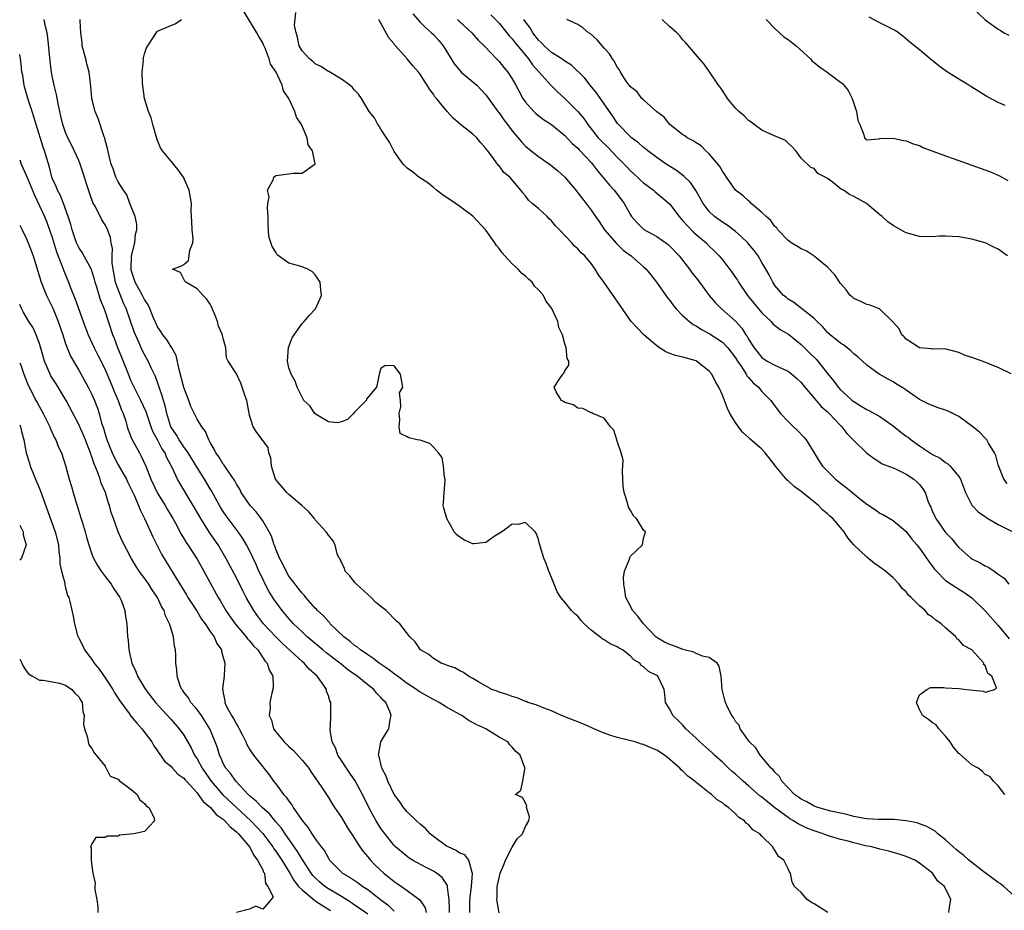
# Model space of a CAD drawing. Units: inches. Extents: x 2661000 to 2664000, y 1557000 to 1560000.
# Drawn here: x 2661000 to 2661150, y 1558559 to 1558695 of the extents above; entities that cross this region are included whole.
import ezdxf

# ---------------------------------------------------------------- set-up
doc = ezdxf.new("R2010")
doc.units = ezdxf.units.IN
doc.header["$MEASUREMENT"] = 0
doc.layers.add('LD26611557_2ft', color=134, linetype='Continuous')

msp = doc.modelspace()

# ---------------------------------------------------------------- linework, layer by layer
at = {"layer": 'LD26611557_2ft'}
for points, elevation in [([(2661144.9, 1558697), (2661147, 1558694.94), (2661149, 1558693.51), (2661149.34, 1558693.34), (2661149.89, 1558693), (2661150.63, 1558692.63)], 8046), ([(2661068.57, 1558559), (2661068.56, 1558560.56), (2661068.6, 1558561.4), (2661068.8, 1558563), (2661068.96, 1558564.96), (2661068.89, 1558565.11), (2661068.39, 1558567), (2661067.8, 1558567.8), (2661067, 1558568.07), (2661066.46, 1558568.46), (2661065.24, 1558569), (2661065, 1558569.13), (2661063, 1558570.6), (2661062.53, 1558571), (2661061.81, 1558571.81), (2661061, 1558572.46), (2661060.4, 1558573), (2661059, 1558574.37), (2661058.46, 1558575), (2661057.89, 1558575.89), (2661057, 1558577.01), (2661056.05, 1558579), (2661055.8, 1558579.8), (2661055.16, 1558581), (2661055, 1558581.64), (2661054.76, 1558582.76), (2661054.64, 1558583), (2661054.98, 1558585), (2661055.74, 1558586.26), (2661056.2, 1558587), (2661056.43, 1558588.43), (2661056.58, 1558589), (2661056.36, 1558589.64), (2661055.73, 1558591), (2661055.34, 1558591.34), (2661055, 1558591.77), (2661054.37, 1558592.37), (2661053.91, 1558593), (2661053, 1558593.69), (2661051.41, 1558595), (2661049.99, 1558595.99), (2661048.88, 1558596.88), (2661048.74, 1558597), (2661046.63, 1558598.63), (2661046.17, 1558599), (2661045.54, 1558599.54), (2661045, 1558599.97), (2661043.79, 1558601), (2661043, 1558601.74), (2661041.71, 1558603), (2661041, 1558603.78), (2661039.98, 1558605), (2661039, 1558606.32), (2661038.72, 1558606.72), (2661037.96, 1558607.96), (2661037.4, 1558609), (2661037, 1558609.82), (2661036.44, 1558611), (2661036, 1558612), (2661035, 1558614.13), (2661034.55, 1558615), (2661033.98, 1558615.98), (2661033.28, 1558617), (2661031.45, 1558619.45), (2661031, 1558620.11), (2661030.65, 1558620.65), (2661030.45, 1558621), (2661029.22, 1558623.22), (2661029, 1558623.55), (2661028.13, 1558625), (2661027, 1558626.77), (2661025.66, 1558629), (2661025, 1558629.92), (2661024.27, 1558631), (2661023.81, 1558631.81), (2661023.02, 1558633), (2661022.4, 1558635), (2661022.17, 1558636.17), (2661021.89, 1558637), (2661021.72, 1558637.72), (2661021.22, 1558639), (2661021.18, 1558639.18), (2661020.66, 1558640.66), (2661020.02, 1558641.98), (2661019.57, 1558643), (2661019, 1558643.97), (2661018.66, 1558644.66), (2661018.15, 1558645.85), (2661017.61, 1558647), (2661017.44, 1558647.44), (2661016.19, 1558651), (2661015.82, 1558651.82), (2661014.69, 1558654.69), (2661014.61, 1558655), (2661014.22, 1558657), (2661014.09, 1558657.91), (2661014.08, 1558659), (2661014.11, 1558660.11), (2661013.92, 1558661), (2661013.81, 1558661.81), (2661013.26, 1558663.26), (2661013, 1558663.75), (2661012.5, 1558664.5), (2661011.53, 1558666.47), (2661011.15, 1558667.15), (2661010.61, 1558668.61), (2661010.13, 1558670.13), (2661009.89, 1558671), (2661009.23, 1558673), (2661009, 1558673.55), (2661007.9, 1558675.9), (2661007.33, 1558677), (2661007, 1558677.78), (2661006.56, 1558679), (2661006.28, 1558680.28), (2661006.1, 1558681), (2661005.85, 1558682.15), (2661005.59, 1558683.59), (2661005.23, 1558685), (2661005, 1558686.17), (2661004.85, 1558687), (2661004.65, 1558688.65), (2661004.28, 1558692.28), (2661004.16, 1558693), (2661003.88, 1558694.12), (2661003.72, 1558695)], 8018), ([(2661073, 1558558.99), (2661072.71, 1558560.71), (2661072.68, 1558561), (2661072.72, 1558561.28), (2661072.72, 1558563), (2661073, 1558564.28), (2661073.19, 1558565), (2661073.74, 1558566.26), (2661073.99, 1558567), (2661075, 1558568.97), (2661075.77, 1558570.23), (2661076.56, 1558571), (2661077, 1558572.14), (2661077.51, 1558573), (2661077.61, 1558573.61), (2661077.2, 1558575), (2661077.21, 1558575.21), (2661077, 1558575.73), (2661076.55, 1558576.55), (2661075.49, 1558577), (2661076.33, 1558577.67), (2661076.61, 1558579), (2661076.91, 1558580.91), (2661076.95, 1558581), (2661076.94, 1558581.06), (2661076.22, 1558583), (2661075.53, 1558583.53), (2661075, 1558584.2), (2661074.6, 1558584.6), (2661074.34, 1558585), (2661073, 1558585.73), (2661070.98, 1558587), (2661069.59, 1558587.59), (2661068.3, 1558588.3), (2661067.35, 1558589), (2661067, 1558589.18), (2661065, 1558590.3), (2661063.89, 1558591), (2661063.31, 1558591.31), (2661063, 1558591.45), (2661062, 1558592), (2661061, 1558592.58), (2661060.74, 1558592.74), (2661060.42, 1558593), (2661059, 1558593.9), (2661057.51, 1558595), (2661057.23, 1558595.23), (2661057, 1558595.38), (2661056.09, 1558596.09), (2661054.74, 1558597), (2661053.77, 1558597.77), (2661053, 1558598.24), (2661051.88, 1558599), (2661051.42, 1558599.42), (2661051, 1558599.7), (2661050.31, 1558600.31), (2661049.37, 1558601), (2661047.29, 1558603), (2661047.17, 1558603.17), (2661047, 1558603.31), (2661046.23, 1558604.23), (2661045.36, 1558605), (2661045.2, 1558605.2), (2661045, 1558605.39), (2661043.57, 1558607), (2661043.32, 1558607.32), (2661043, 1558607.64), (2661042.42, 1558608.42), (2661041.93, 1558609), (2661041, 1558610.25), (2661040.56, 1558611), (2661040.06, 1558612.06), (2661039.57, 1558613), (2661039, 1558614.35), (2661038.83, 1558614.83), (2661038.75, 1558615), (2661038.35, 1558616.35), (2661038.01, 1558617), (2661037, 1558618.67), (2661036.78, 1558619), (2661036.02, 1558620.02), (2661035.12, 1558621), (2661035, 1558621.15), (2661033.74, 1558623), (2661033.5, 1558623.5), (2661033, 1558624.26), (2661032.76, 1558624.76), (2661031.63, 1558626.37), (2661031.14, 1558627.14), (2661031, 1558627.3), (2661030.36, 1558628.36), (2661029.86, 1558629), (2661029.6, 1558629.6), (2661029, 1558630.59), (2661028.78, 1558631), (2661028.29, 1558632.29), (2661027.72, 1558633), (2661027, 1558634.17), (2661026.06, 1558636.06), (2661025.75, 1558637), (2661025, 1558638.96), (2661024.3, 1558641.7), (2661023.83, 1558643.83), (2661023.18, 1558645), (2661022.34, 1558646.34), (2661021.79, 1558647), (2661021.51, 1558647.51), (2661021, 1558648.22), (2661020.62, 1558649), (2661020.32, 1558649.68), (2661019.81, 1558651), (2661019.55, 1558651.55), (2661019, 1558652.38), (2661018.71, 1558653), (2661017.6, 1558655), (2661017.44, 1558655.44), (2661017, 1558656.85), (2661016.96, 1558657.04), (2661017.04, 1558659), (2661017.54, 1558661), (2661017.66, 1558662.34), (2661017.86, 1558663), (2661017.85, 1558663.85), (2661017.56, 1558665), (2661016.79, 1558667), (2661016.31, 1558668.31), (2661015.81, 1558669), (2661015, 1558670.29), (2661014.66, 1558671), (2661014.24, 1558672.24), (2661013.95, 1558673), (2661013.55, 1558674.45), (2661013.38, 1558675.38), (2661013, 1558676.64), (2661012.94, 1558676.94), (2661012.85, 1558677.15), (2661011.94, 1558679.94), (2661011.5, 1558681), (2661010.99, 1558683), (2661010.82, 1558684.82), (2661010.56, 1558687), (2661010.24, 1558688.24), (2661010.07, 1558689), (2661009.53, 1558691), (2661009.5, 1558691.5), (2661009.29, 1558693), (2661009.21, 1558694.79), (2661009.22, 1558695)], 8020), ([(2661123.07, 1558559), (2661121, 1558560.36), (2661120.56, 1558560.56), (2661119.89, 1558561), (2661119, 1558562.08), (2661118, 1558563), (2661117.65, 1558563.65), (2661117.37, 1558565), (2661117.2, 1558565.2), (2661117, 1558565.68), (2661116.36, 1558567), (2661115.57, 1558567.57), (2661115, 1558568.54), (2661114.77, 1558568.77), (2661114.69, 1558569), (2661113, 1558570.67), (2661112.73, 1558571), (2661111.63, 1558571.63), (2661111, 1558572.41), (2661110.65, 1558572.65), (2661110.39, 1558573), (2661109.51, 1558573.51), (2661109, 1558574.07), (2661107.96, 1558575), (2661107.36, 1558575.36), (2661107, 1558575.71), (2661106.19, 1558576.19), (2661105.34, 1558577), (2661105, 1558577.24), (2661103.74, 1558578.26), (2661103, 1558578.83), (2661102.8, 1558579), (2661101.76, 1558579.76), (2661101, 1558580.55), (2661100.74, 1558580.74), (2661100.52, 1558581), (2661099, 1558582.34), (2661098.18, 1558583), (2661097, 1558583.74), (2661096.1, 1558584.1), (2661095, 1558584.59), (2661094.67, 1558584.67), (2661093.7, 1558585), (2661091, 1558585.65), (2661090, 1558586), (2661089, 1558586.31), (2661087.43, 1558587), (2661087.14, 1558587.14), (2661085.77, 1558587.77), (2661082.5, 1558589), (2661081, 1558589.71), (2661079.88, 1558590.12), (2661078.63, 1558590.63), (2661077.4, 1558591), (2661077.14, 1558591.14), (2661077, 1558591.17), (2661075.73, 1558591.73), (2661075, 1558591.91), (2661074.23, 1558592.23), (2661073, 1558592.57), (2661072.71, 1558592.71), (2661071.89, 1558593), (2661069.85, 1558594.15), (2661069, 1558594.67), (2661068.32, 1558595), (2661067.59, 1558595.59), (2661067, 1558595.84), (2661066.28, 1558596.28), (2661065, 1558596.68), (2661064.8, 1558596.8), (2661064.18, 1558597), (2661063, 1558597.7), (2661062.3, 1558598.3), (2661061.03, 1558599), (2661060.22, 1558600.22), (2661059.39, 1558601), (2661057.9, 1558603), (2661057.4, 1558603.4), (2661055.83, 1558605), (2661055, 1558605.63), (2661054.24, 1558606.24), (2661053.5, 1558607), (2661051.27, 1558609), (2661051, 1558609.32), (2661050.27, 1558610.27), (2661049.58, 1558611), (2661049.47, 1558611.47), (2661049, 1558612.33), (2661048.81, 1558612.81), (2661048.65, 1558613), (2661048.36, 1558613.64), (2661048.03, 1558615), (2661047.69, 1558615.69), (2661047, 1558616.48), (2661046.81, 1558616.81), (2661046.69, 1558617), (2661045, 1558618.8), (2661044.89, 1558619), (2661044.04, 1558620.04), (2661042.97, 1558621), (2661041, 1558622.69), (2661040.67, 1558623), (2661038.97, 1558625), (2661038.32, 1558627), (2661038.24, 1558628.24), (2661037.95, 1558629), (2661037.85, 1558629.85), (2661036.12, 1558632.12), (2661035.55, 1558633), (2661035, 1558634.77), (2661034.58, 1558637), (2661034.33, 1558637.67), (2661033.9, 1558639), (2661033.65, 1558639.65), (2661033, 1558641.04), (2661031.76, 1558643), (2661031.49, 1558643.49), (2661031.38, 1558645), (2661031, 1558646.47), (2661030.87, 1558646.87), (2661030.88, 1558647), (2661030.29, 1558648.29), (2661030.13, 1558649), (2661029.83, 1558649.83), (2661029.23, 1558651.23), (2661029, 1558651.64), (2661028.46, 1558652.46), (2661027.96, 1558653), (2661027, 1558653.97), (2661025.31, 1558655), (2661025.17, 1558655.17), (2661024.48, 1558656.48), (2661023.27, 1558657), (2661024.55, 1558657.45), (2661025, 1558657.7), (2661025.69, 1558658.31), (2661025.8, 1558659), (2661025.89, 1558659.89), (2661026.39, 1558661), (2661026.43, 1558661.57), (2661026.28, 1558663), (2661026.23, 1558664.23), (2661026.16, 1558665), (2661026.12, 1558665.88), (2661026.15, 1558667), (2661025.82, 1558669), (2661024.93, 1558671), (2661024.13, 1558672.13), (2661023, 1558673.47), (2661021.76, 1558675), (2661021.46, 1558675.46), (2661021, 1558676.6), (2661020.87, 1558676.87), (2661020.26, 1558679), (2661020.01, 1558680.01), (2661019.63, 1558681), (2661019.03, 1558682.97), (2661018.68, 1558685.32), (2661018.66, 1558687), (2661018.83, 1558688.83), (2661018.81, 1558689), (2661018.84, 1558689.16), (2661019, 1558689.79), (2661019.3, 1558690.7), (2661020.49, 1558692.49), (2661020.88, 1558693.12), (2661021, 1558693.21), (2661023, 1558694.09), (2661023.68, 1558694.32), (2661024.65, 1558695)], 8022), ([(2661141.5, 1558559), (2661141.54, 1558559.54), (2661141.8, 1558561), (2661140.82, 1558563), (2661139.81, 1558563.81), (2661138.99, 1558565), (2661137, 1558566.56), (2661136.32, 1558567), (2661135, 1558567.56), (2661133.92, 1558567.92), (2661132.36, 1558568.36), (2661131, 1558568.67), (2661129.77, 1558569), (2661128.81, 1558569.19), (2661127, 1558569.62), (2661126.14, 1558569.86), (2661125, 1558570.15), (2661123.33, 1558570.67), (2661123, 1558570.75), (2661122.37, 1558571), (2661121, 1558571.44), (2661119.88, 1558571.88), (2661118.52, 1558572.52), (2661117.83, 1558573), (2661117.3, 1558573.3), (2661117, 1558573.49), (2661115, 1558574.96), (2661113.85, 1558575.85), (2661113, 1558576.59), (2661112.76, 1558576.76), (2661111, 1558578.31), (2661110.16, 1558579), (2661109.57, 1558579.57), (2661109, 1558580.08), (2661108.49, 1558580.49), (2661107.94, 1558581), (2661107, 1558581.9), (2661105.78, 1558583), (2661105.38, 1558583.38), (2661103.58, 1558585), (2661103, 1558585.59), (2661101.46, 1558587), (2661101, 1558587.55), (2661100.28, 1558588.28), (2661099.47, 1558589), (2661099, 1558590.01), (2661098.35, 1558591), (2661098.22, 1558592.22), (2661098.13, 1558593), (2661097.18, 1558595), (2661097, 1558595.11), (2661095.73, 1558595.73), (2661095, 1558596.43), (2661094.66, 1558596.66), (2661094.42, 1558597), (2661093.51, 1558597.51), (2661093, 1558598.08), (2661091.79, 1558599), (2661091.29, 1558599.29), (2661091, 1558599.5), (2661089.94, 1558599.94), (2661089, 1558600.54), (2661088.68, 1558600.68), (2661088.33, 1558601), (2661087, 1558602.02), (2661085.94, 1558603), (2661085.5, 1558603.5), (2661085, 1558604.14), (2661084.52, 1558604.52), (2661084.05, 1558605), (2661083, 1558606.28), (2661082.38, 1558607), (2661081.87, 1558607.87), (2661081.39, 1558609), (2661081, 1558610.04), (2661080.6, 1558611), (2661080.17, 1558612.17), (2661079.79, 1558613), (2661079.15, 1558615.15), (2661079, 1558615.81), (2661078.69, 1558616.69), (2661078.48, 1558617), (2661077, 1558618.42), (2661075.87, 1558618.13), (2661075, 1558618.17), (2661074.34, 1558617.66), (2661073.41, 1558617), (2661072.39, 1558616.39), (2661071, 1558615.39), (2661069.18, 1558615.18), (2661069, 1558615.14), (2661067.74, 1558615.74), (2661067, 1558616.18), (2661066.55, 1558616.55), (2661066.18, 1558617), (2661065.02, 1558619), (2661064.57, 1558620.57), (2661064.5, 1558621), (2661064.52, 1558621.48), (2661064.66, 1558623), (2661064.78, 1558624.78), (2661064.77, 1558625), (2661064.7, 1558625.3), (2661064.53, 1558627), (2661064.31, 1558628.31), (2661063.8, 1558629), (2661063, 1558629.9), (2661062.46, 1558630.46), (2661061, 1558630.93), (2661060.55, 1558631), (2661059.28, 1558631.28), (2661059, 1558631.46), (2661057.95, 1558631.95), (2661057.77, 1558633), (2661057.88, 1558634.12), (2661057.8, 1558635), (2661058.04, 1558636.04), (2661057.98, 1558637), (2661057.85, 1558638.15), (2661058.34, 1558639), (2661058.16, 1558640.16), (2661057.97, 1558641), (2661057, 1558642.25), (2661055.66, 1558642.34), (2661055, 1558641.84), (2661054.79, 1558641.21), (2661054.33, 1558639), (2661053, 1558637.43), (2661052.83, 1558637.17), (2661052.76, 1558637), (2661051, 1558635.21), (2661050.82, 1558635), (2661049.9, 1558634.1), (2661049, 1558633.73), (2661048.41, 1558633.59), (2661047, 1558633.72), (2661045.16, 1558634.84), (2661044.95, 1558635), (2661044.2, 1558636.2), (2661043.28, 1558637), (2661043, 1558637.49), (2661042.25, 1558639), (2661041.93, 1558639.93), (2661041.34, 1558641), (2661041, 1558641.96), (2661040.77, 1558643), (2661040.94, 1558645.06), (2661041.49, 1558646.51), (2661041.81, 1558647), (2661043, 1558648.71), (2661043.31, 1558649), (2661044.08, 1558649.92), (2661045.04, 1558650.96), (2661045.94, 1558653), (2661045.84, 1558653.84), (2661045.76, 1558655), (2661045.47, 1558655.47), (2661045, 1558656.12), (2661044.58, 1558656.58), (2661043.86, 1558657), (2661043, 1558657.32), (2661042.5, 1558657.5), (2661041, 1558657.88), (2661039.19, 1558659.19), (2661039, 1558659.58), (2661038.45, 1558660.45), (2661037.96, 1558661.96), (2661037.82, 1558663.82), (2661037.84, 1558665), (2661037.72, 1558666.28), (2661037.77, 1558667), (2661037.98, 1558667.98), (2661037.72, 1558669), (2661038.61, 1558670.61), (2661038.7, 1558671), (2661039, 1558671.26), (2661041, 1558671.51), (2661041.62, 1558671.62), (2661043, 1558671.59), (2661044.99, 1558673.01), (2661044.58, 1558675), (2661043.91, 1558675.91), (2661043.77, 1558677), (2661042.93, 1558679), (2661042.13, 1558680.13), (2661041.9, 1558681), (2661040.96, 1558683), (2661040.16, 1558684.16), (2661039.99, 1558685), (2661039.04, 1558686.96), (2661038.21, 1558688.21), (2661037.99, 1558689), (2661037.36, 1558690.64), (2661037.14, 1558691.14), (2661037, 1558691.43), (2661036.41, 1558692.41), (2661036.13, 1558693), (2661034.16, 1558696.16)], 8024), ([(2661152.02, 1558561), (2661149.88, 1558563), (2661149.37, 1558563.37), (2661149, 1558563.6), (2661148.21, 1558564.21), (2661146.61, 1558565.39), (2661145, 1558566.62), (2661144.53, 1558567), (2661143.73, 1558567.73), (2661143, 1558568.28), (2661142.61, 1558568.61), (2661142.17, 1558569), (2661141, 1558570.1), (2661139.81, 1558571), (2661139.4, 1558571.4), (2661138.13, 1558572.13), (2661137, 1558572.54), (2661136.66, 1558572.66), (2661134.99, 1558572.99), (2661133.18, 1558573.18), (2661132.84, 1558573.16), (2661130.83, 1558573.17), (2661129, 1558573.29), (2661128.67, 1558573.33), (2661127, 1558573.65), (2661125.95, 1558573.95), (2661125, 1558574.13), (2661123.54, 1558574.46), (2661121.56, 1558575), (2661121, 1558575.2), (2661119.86, 1558575.86), (2661119, 1558576.26), (2661118.59, 1558576.59), (2661117.99, 1558577), (2661116.08, 1558579), (2661115.71, 1558579.71), (2661115, 1558580.37), (2661114.74, 1558580.74), (2661114.44, 1558581), (2661112.76, 1558583), (2661112.11, 1558584.11), (2661111.13, 1558585), (2661111, 1558585.21), (2661109.7, 1558587), (2661109.54, 1558587.54), (2661109, 1558588.13), (2661108.71, 1558588.71), (2661108.43, 1558589), (2661107.83, 1558590.17), (2661107.48, 1558591), (2661107.36, 1558591.36), (2661106.99, 1558592.99), (2661106.81, 1558595), (2661106.53, 1558596.53), (2661106.23, 1558597), (2661105, 1558597.85), (2661103.96, 1558598.04), (2661103, 1558598.48), (2661102.66, 1558598.66), (2661101, 1558599.07), (2661099.61, 1558599.61), (2661099, 1558599.81), (2661098.2, 1558600.2), (2661096.94, 1558600.94), (2661094.99, 1558603), (2661094.14, 1558604.14), (2661093.33, 1558605), (2661093, 1558605.67), (2661092.28, 1558607), (2661092.13, 1558608.13), (2661091.99, 1558609), (2661091.96, 1558610.04), (2661092.11, 1558611), (2661092.84, 1558612.84), (2661092.9, 1558613.1), (2661093, 1558613.26), (2661094.83, 1558615), (2661095, 1558616.01), (2661095.28, 1558617), (2661095, 1558617.23), (2661093.95, 1558619), (2661093.45, 1558619.45), (2661093, 1558620.23), (2661092.73, 1558620.73), (2661092.58, 1558621.42), (2661092.03, 1558623), (2661091.92, 1558623.92), (2661091.77, 1558626.23), (2661091.9, 1558627.9), (2661091.6, 1558629), (2661090.95, 1558630.95), (2661090.91, 1558631), (2661090.49, 1558632.49), (2661089.99, 1558633), (2661089, 1558634.29), (2661087.26, 1558635), (2661087.1, 1558635.1), (2661087, 1558635.1), (2661085.77, 1558635.77), (2661085, 1558635.81), (2661084.31, 1558636.31), (2661083, 1558636.7), (2661082.83, 1558636.83), (2661082.48, 1558637), (2661081.68, 1558638.32), (2661081.37, 1558639), (2661082.17, 1558640.17), (2661082.7, 1558641), (2661082.84, 1558641.16), (2661083, 1558641.53), (2661083.63, 1558642.37), (2661083.64, 1558643), (2661083.39, 1558643.39), (2661083.2, 1558645), (2661083, 1558645.63), (2661082.64, 1558647), (2661082.1, 1558648.1), (2661081.95, 1558649), (2661081.04, 1558651), (2661080.14, 1558652.14), (2661079.74, 1558653), (2661079, 1558653.85), (2661078.41, 1558654.41), (2661078.03, 1558655), (2661077.48, 1558655.48), (2661077, 1558655.93), (2661076.4, 1558656.4), (2661075.91, 1558657), (2661075, 1558657.79), (2661073.86, 1558659), (2661073.47, 1558659.47), (2661073, 1558660.12), (2661072.6, 1558660.6), (2661072.34, 1558661), (2661071, 1558662.95), (2661069.07, 1558665), (2661069, 1558665.07), (2661067, 1558666.55), (2661066.35, 1558667), (2661064.35, 1558668.35), (2661063.49, 1558669), (2661063, 1558669.43), (2661062.13, 1558670.13), (2661060.77, 1558671), (2661059.82, 1558671.82), (2661059, 1558672.36), (2661058.39, 1558673), (2661057, 1558674.9), (2661056.33, 1558676.33), (2661055.86, 1558677), (2661055, 1558678.32), (2661054.75, 1558678.75), (2661054.53, 1558679), (2661054.01, 1558680.01), (2661053.24, 1558681), (2661052.05, 1558683), (2661051.61, 1558683.61), (2661051, 1558684.22), (2661050.66, 1558684.66), (2661050.26, 1558685), (2661049, 1558685.9), (2661047.07, 1558687.07), (2661047, 1558687.1), (2661045.87, 1558687.87), (2661045, 1558688.27), (2661044.62, 1558688.62), (2661044.12, 1558689), (2661043, 1558690.22), (2661042.56, 1558691), (2661042.32, 1558692.32), (2661042.08, 1558693), (2661041.85, 1558694.15), (2661042.05, 1558696.05)], 8026), ([(2661150.03, 1558577), (2661149, 1558578.3), (2661148.3, 1558579), (2661147.75, 1558579.75), (2661147, 1558580.06), (2661146.54, 1558580.54), (2661145.96, 1558581), (2661145, 1558581.52), (2661143.15, 1558583.15), (2661143, 1558583.25), (2661142.22, 1558584.22), (2661141.67, 1558585), (2661141, 1558585.85), (2661139.95, 1558587), (2661139.58, 1558587.58), (2661139, 1558587.88), (2661138.4, 1558588.4), (2661137.5, 1558589), (2661137, 1558589.94), (2661136.54, 1558591), (2661137, 1558592.17), (2661138.16, 1558593), (2661138.71, 1558593.29), (2661140.72, 1558593.28), (2661141, 1558593.24), (2661143, 1558593.14), (2661144.2, 1558593), (2661146.74, 1558592.74), (2661147, 1558592.58), (2661148.47, 1558593), (2661148.75, 1558593.25), (2661148.06, 1558595), (2661147.42, 1558595.42), (2661147, 1558596.65), (2661146.79, 1558596.79), (2661146.8, 1558597), (2661144.97, 1558599), (2661143.7, 1558599.7), (2661143, 1558600.56), (2661142.71, 1558600.71), (2661142.56, 1558601), (2661141, 1558602.36), (2661140.34, 1558603), (2661139.52, 1558603.52), (2661139, 1558604.01), (2661138.37, 1558604.37), (2661137.89, 1558605), (2661137, 1558605.74), (2661135.75, 1558607), (2661135.36, 1558607.36), (2661135, 1558607.85), (2661134.37, 1558608.37), (2661133.94, 1558609), (2661133, 1558609.98), (2661131.84, 1558611), (2661131, 1558611.63), (2661130.18, 1558612.18), (2661129, 1558613.11), (2661127.01, 1558615.01), (2661126.09, 1558616.09), (2661125.54, 1558617), (2661125, 1558617.65), (2661123.84, 1558619), (2661123.38, 1558619.38), (2661123, 1558619.75), (2661122.29, 1558620.29), (2661121.62, 1558621), (2661119, 1558623.14), (2661117.91, 1558623.91), (2661117, 1558624.78), (2661116.87, 1558624.87), (2661115.11, 1558627), (2661115, 1558627.16), (2661113.54, 1558629), (2661113, 1558629.56), (2661111.17, 1558631.17), (2661111, 1558631.33), (2661110.12, 1558632.12), (2661109.44, 1558633), (2661109, 1558633.65), (2661108.16, 1558635), (2661107.79, 1558635.79), (2661107, 1558637.8), (2661106.46, 1558639), (2661105.91, 1558639.91), (2661105.38, 1558641), (2661105, 1558641.47), (2661103.07, 1558643), (2661103, 1558643.04), (2661101, 1558643.58), (2661099.86, 1558643.86), (2661099, 1558644.14), (2661098.4, 1558644.4), (2661097.45, 1558645), (2661097, 1558645.32), (2661095.06, 1558647), (2661094.04, 1558648.04), (2661093.13, 1558649), (2661093, 1558649.17), (2661091.44, 1558651.44), (2661090.64, 1558652.64), (2661089, 1558654.98), (2661088.13, 1558656.13), (2661087.64, 1558657), (2661087, 1558657.85), (2661086.06, 1558659), (2661085.49, 1558659.49), (2661085, 1558660.09), (2661084.49, 1558660.49), (2661084.08, 1558661), (2661082.19, 1558663), (2661081.59, 1558663.59), (2661081, 1558664.35), (2661080.64, 1558664.64), (2661080.31, 1558665), (2661079, 1558666.22), (2661078.06, 1558667), (2661077.49, 1558667.49), (2661077, 1558668.14), (2661076.6, 1558668.6), (2661076.31, 1558669), (2661074.63, 1558671), (2661073.73, 1558671.73), (2661073, 1558672.7), (2661072.84, 1558672.84), (2661072.16, 1558673.84), (2661071.28, 1558675), (2661071.15, 1558675.15), (2661071, 1558675.37), (2661070.22, 1558676.22), (2661069.61, 1558677), (2661069, 1558677.52), (2661067.12, 1558679), (2661065.99, 1558679.99), (2661065.08, 1558681), (2661063.45, 1558683), (2661063.24, 1558683.24), (2661063, 1558683.63), (2661062.41, 1558684.41), (2661062.06, 1558685), (2661061.62, 1558685.62), (2661061, 1558686.68), (2661060.74, 1558687), (2661059.91, 1558687.91), (2661059, 1558689), (2661057.23, 1558691), (2661057.11, 1558691.11), (2661057, 1558691.28), (2661056.21, 1558692.21), (2661055, 1558694.44), (2661054.78, 1558694.78), (2661054.69, 1558695)], 8028), ([(2661059.89, 1558695.89), (2661061, 1558694.59), (2661061.79, 1558693.79), (2661062.73, 1558693), (2661063, 1558692.74), (2661063.83, 1558691.83), (2661064.47, 1558691), (2661065.69, 1558689), (2661066.21, 1558688.21), (2661067, 1558687.25), (2661067.25, 1558687), (2661069.61, 1558685), (2661071, 1558683.51), (2661071.39, 1558683), (2661072.82, 1558681), (2661073, 1558680.79), (2661073.73, 1558679.73), (2661074.27, 1558679), (2661075, 1558678.05), (2661076.39, 1558676.39), (2661077, 1558675.74), (2661077.87, 1558675), (2661079, 1558674.12), (2661080.85, 1558672.85), (2661081.96, 1558671.96), (2661083.01, 1558671), (2661084.71, 1558669), (2661085, 1558668.63), (2661085.68, 1558667.68), (2661086.26, 1558667), (2661087, 1558665.99), (2661087.66, 1558665), (2661088.22, 1558664.22), (2661089.07, 1558663), (2661090.87, 1558660.87), (2661091.9, 1558659.9), (2661093.1, 1558659), (2661095, 1558657.36), (2661095.38, 1558657), (2661096.1, 1558656.1), (2661096.95, 1558655), (2661098.64, 1558652.64), (2661099, 1558652.21), (2661099.52, 1558651.52), (2661099.94, 1558651), (2661101, 1558649.9), (2661102, 1558649), (2661102.55, 1558648.55), (2661103, 1558648.37), (2661103.81, 1558647.81), (2661105, 1558647.2), (2661107, 1558645.86), (2661107.82, 1558645), (2661109, 1558643.46), (2661109.29, 1558643), (2661109.95, 1558642.05), (2661110.63, 1558641), (2661110.75, 1558640.75), (2661111, 1558640.47), (2661111.68, 1558639.68), (2661112.5, 1558639), (2661113, 1558638.38), (2661114.38, 1558637), (2661114.63, 1558636.63), (2661115.48, 1558635.48), (2661115.86, 1558635), (2661117, 1558633.79), (2661117.81, 1558633), (2661118.44, 1558632.44), (2661119.42, 1558631.42), (2661119.78, 1558631), (2661121, 1558629.01), (2661121.75, 1558627.75), (2661122.24, 1558627), (2661123, 1558626.21), (2661124.25, 1558625), (2661125, 1558624.39), (2661125.79, 1558623.79), (2661128.1, 1558621.9), (2661129, 1558621.18), (2661130.32, 1558620.32), (2661131, 1558619.82), (2661131.56, 1558619.56), (2661133, 1558618.71), (2661135, 1558617.03), (2661135.86, 1558615.86), (2661136.61, 1558615), (2661137, 1558614.51), (2661138.09, 1558613), (2661138.45, 1558612.45), (2661139.31, 1558611.31), (2661139.61, 1558611), (2661141, 1558609.59), (2661141.83, 1558609), (2661142.54, 1558608.54), (2661143, 1558608.27), (2661143.79, 1558607.79), (2661145, 1558606.94), (2661147, 1558604.97), (2661149, 1558602.72), (2661150.68, 1558600.68)], 8030), ([(2661066.65, 1558695), (2661067, 1558694.65), (2661068.86, 1558693), (2661069.84, 1558691.84), (2661070.74, 1558691), (2661070.86, 1558690.86), (2661072.62, 1558689), (2661073, 1558688.63), (2661073.72, 1558687.72), (2661074.31, 1558687), (2661075, 1558685.97), (2661075.55, 1558685), (2661076.05, 1558684.05), (2661076.62, 1558683), (2661077, 1558682.42), (2661078.3, 1558681), (2661078.65, 1558680.65), (2661079.78, 1558679.78), (2661081, 1558679), (2661083, 1558677.35), (2661084.13, 1558676.13), (2661085, 1558675.4), (2661085.18, 1558675.18), (2661085.37, 1558675), (2661087, 1558673.24), (2661087.22, 1558673), (2661087.97, 1558671.97), (2661088.82, 1558671), (2661089.8, 1558669.8), (2661090.54, 1558669), (2661090.74, 1558668.74), (2661092.04, 1558667), (2661093, 1558665.24), (2661093.17, 1558665), (2661094.01, 1558664.02), (2661095.05, 1558663.05), (2661097, 1558661.95), (2661098.73, 1558660.73), (2661099, 1558660.49), (2661100.44, 1558659), (2661101.98, 1558657), (2661102.4, 1558656.4), (2661103, 1558655.66), (2661103.51, 1558655), (2661105, 1558653), (2661105.92, 1558651.92), (2661106.84, 1558651), (2661109, 1558649.06), (2661109.99, 1558647.99), (2661110.59, 1558647), (2661110.77, 1558646.77), (2661111, 1558646.32), (2661111.86, 1558645), (2661113, 1558643.54), (2661113.84, 1558643), (2661115, 1558642.38), (2661116.2, 1558641.8), (2661117, 1558641.46), (2661117.58, 1558641), (2661118.34, 1558640.34), (2661119, 1558639.71), (2661119.58, 1558639), (2661121.29, 1558637), (2661122.05, 1558636.05), (2661123, 1558635.24), (2661123.25, 1558635), (2661125, 1558633.16), (2661125.18, 1558633), (2661125.97, 1558631.97), (2661126.93, 1558631), (2661127, 1558630.9), (2661129, 1558628.95), (2661130.14, 1558628.14), (2661131, 1558627.62), (2661131.35, 1558627.35), (2661133, 1558626.74), (2661133.46, 1558626.54), (2661135, 1558625.78), (2661136.18, 1558625), (2661136.62, 1558624.62), (2661137, 1558624.21), (2661137.53, 1558623.53), (2661137.87, 1558623), (2661138.31, 1558621.69), (2661138.6, 1558621), (2661138.74, 1558620.74), (2661139, 1558620.08), (2661139.33, 1558619.33), (2661139.5, 1558619), (2661141, 1558616.89), (2661141.93, 1558615.93), (2661142.64, 1558615), (2661143, 1558614.61), (2661144.82, 1558613), (2661145, 1558612.87), (2661146.27, 1558612.27), (2661147, 1558611.79), (2661147.57, 1558611.57), (2661148.38, 1558611), (2661149, 1558610.53), (2661149.91, 1558609.91), (2661150.63, 1558609)], 8032), ([(2661071.73, 1558695.72), (2661073, 1558694.45), (2661074.2, 1558693), (2661074.54, 1558692.54), (2661075, 1558692.07), (2661075.47, 1558691.47), (2661077, 1558689.57), (2661077.48, 1558689), (2661078.09, 1558688.1), (2661079.11, 1558687), (2661080.95, 1558684.95), (2661081.94, 1558683.94), (2661083, 1558682.99), (2661085, 1558681), (2661085.91, 1558679.91), (2661086.51, 1558679), (2661088.1, 1558677), (2661088.52, 1558676.52), (2661089.54, 1558675.54), (2661091, 1558674.03), (2661092.05, 1558673), (2661092.5, 1558672.5), (2661093, 1558671.98), (2661094.07, 1558671), (2661094.54, 1558670.54), (2661095, 1558670.11), (2661096.49, 1558669), (2661096.76, 1558668.76), (2661097.87, 1558667.87), (2661099, 1558666.88), (2661100.41, 1558665), (2661100.68, 1558664.68), (2661101, 1558664.36), (2661101.62, 1558663.62), (2661102.61, 1558662.61), (2661103, 1558662.26), (2661104.51, 1558661), (2661105, 1558660.49), (2661105.76, 1558659.76), (2661106.51, 1558659), (2661107, 1558658.4), (2661108.48, 1558656.48), (2661109, 1558655.74), (2661109.29, 1558655.29), (2661109.45, 1558655), (2661110.85, 1558653), (2661111.8, 1558651.8), (2661113, 1558650.36), (2661114.42, 1558649), (2661114.68, 1558648.68), (2661115.8, 1558647.8), (2661117.08, 1558647.08), (2661118.17, 1558646.17), (2661119, 1558645.54), (2661120.26, 1558644.26), (2661121.27, 1558643.27), (2661121.52, 1558643), (2661123, 1558641.11), (2661123.95, 1558639.95), (2661124.63, 1558639), (2661125, 1558638.6), (2661125.87, 1558637.87), (2661126.78, 1558637), (2661127, 1558636.82), (2661128.15, 1558636.15), (2661129, 1558635.62), (2661129.42, 1558635.42), (2661131, 1558634.53), (2661133, 1558633.13), (2661134.18, 1558632.18), (2661135, 1558631.56), (2661135.35, 1558631.35), (2661135.77, 1558631), (2661137, 1558630.1), (2661139, 1558628.78), (2661140.19, 1558628.19), (2661141, 1558627.53), (2661141.34, 1558627.34), (2661141.67, 1558627), (2661143, 1558625.42), (2661143.27, 1558625), (2661144.04, 1558623), (2661145, 1558621.05), (2661145.03, 1558621), (2661145.99, 1558619.99), (2661147, 1558619.31), (2661147.17, 1558619.17), (2661149, 1558618.1), (2661151.24, 1558617)], 8034), ([(2661150.36, 1558624.36), (2661149.88, 1558625), (2661149, 1558627.17), (2661148.62, 1558628.62), (2661148.42, 1558629), (2661147.53, 1558630.47), (2661147.25, 1558631), (2661147.14, 1558631.14), (2661147, 1558631.25), (2661146.15, 1558632.15), (2661145.16, 1558633), (2661143, 1558634.53), (2661142.12, 1558635), (2661141.37, 1558635.37), (2661141, 1558635.53), (2661139.88, 1558635.88), (2661138.44, 1558636.44), (2661137, 1558637.16), (2661135, 1558638.55), (2661134.75, 1558638.75), (2661133.5, 1558639.5), (2661133, 1558639.82), (2661132.23, 1558640.23), (2661130.9, 1558641), (2661129, 1558642.35), (2661127.63, 1558643.63), (2661127, 1558644.11), (2661126.57, 1558644.57), (2661125.98, 1558645), (2661125.44, 1558645.44), (2661125, 1558645.7), (2661123.4, 1558647), (2661123, 1558647.35), (2661122.25, 1558648.25), (2661121.45, 1558649), (2661121, 1558649.47), (2661117.9, 1558651.9), (2661117, 1558652.42), (2661116.7, 1558652.7), (2661116.29, 1558653), (2661115, 1558654.5), (2661114.67, 1558655), (2661114.12, 1558656.12), (2661113.63, 1558657), (2661113, 1558658.01), (2661112.44, 1558659), (2661111.83, 1558659.83), (2661111, 1558660.85), (2661110.87, 1558661), (2661109.93, 1558661.93), (2661109, 1558662.72), (2661107.71, 1558663.71), (2661107, 1558664.16), (2661105.82, 1558665), (2661105, 1558665.79), (2661104.07, 1558667), (2661102.97, 1558668.97), (2661102.16, 1558670.16), (2661101.15, 1558671.15), (2661100.01, 1558672.01), (2661098.44, 1558673), (2661097, 1558673.98), (2661095.63, 1558675), (2661095.29, 1558675.29), (2661095, 1558675.5), (2661094.22, 1558676.22), (2661093.14, 1558677), (2661093, 1558677.12), (2661091.17, 1558679), (2661091, 1558679.21), (2661090.31, 1558680.31), (2661089.83, 1558681), (2661087.84, 1558683.84), (2661086.88, 1558685), (2661086.05, 1558686.05), (2661084.03, 1558688.03), (2661083, 1558688.68), (2661082.82, 1558688.82), (2661082.57, 1558689), (2661081, 1558689.99), (2661079.86, 1558691), (2661079.45, 1558691.45), (2661079, 1558691.88), (2661078.12, 1558693), (2661077.73, 1558693.73), (2661077, 1558694.66), (2661076.76, 1558695)], 8036), ([(2661151, 1558641.04), (2661149, 1558642), (2661146.57, 1558643), (2661145, 1558643.53), (2661143.88, 1558643.88), (2661143, 1558644.31), (2661140.86, 1558644.87), (2661139, 1558644.79), (2661138.85, 1558644.85), (2661137, 1558645), (2661135, 1558646.33), (2661134.68, 1558646.68), (2661134.33, 1558647), (2661133.9, 1558647.9), (2661132.98, 1558648.98), (2661131, 1558650.91), (2661130.95, 1558650.95), (2661130.77, 1558651), (2661129.49, 1558651.49), (2661129, 1558651.61), (2661128.08, 1558652.08), (2661127, 1558652.5), (2661126.75, 1558652.75), (2661126.46, 1558653), (2661125.86, 1558653.86), (2661125, 1558654.81), (2661124.13, 1558656.13), (2661123, 1558657.31), (2661121, 1558658.98), (2661119.76, 1558659.76), (2661119, 1558660.06), (2661118.45, 1558660.45), (2661117.47, 1558661), (2661117.21, 1558661.21), (2661117, 1558661.35), (2661115.46, 1558663), (2661115.27, 1558663.27), (2661115, 1558663.5), (2661114.39, 1558664.39), (2661113.67, 1558665), (2661113, 1558665.63), (2661111.41, 1558667), (2661111.21, 1558667.21), (2661111, 1558667.37), (2661110.15, 1558668.15), (2661108.98, 1558669), (2661107.61, 1558671), (2661107.39, 1558671.39), (2661107, 1558671.89), (2661106.62, 1558672.62), (2661105, 1558674.54), (2661104.49, 1558675), (2661103.75, 1558675.75), (2661103, 1558676.2), (2661102.54, 1558676.54), (2661101.62, 1558677), (2661101.27, 1558677.27), (2661101, 1558677.45), (2661099.02, 1558679), (2661098.12, 1558680.12), (2661097, 1558680.97), (2661095, 1558682.75), (2661094.75, 1558683), (2661094.01, 1558684.01), (2661093, 1558684.77), (2661092.91, 1558684.91), (2661092.81, 1558685), (2661092.36, 1558685.64), (2661091.5, 1558687), (2661091.34, 1558687.34), (2661091, 1558687.74), (2661090.6, 1558688.6), (2661090.28, 1558689), (2661089.8, 1558689.8), (2661089, 1558690.62), (2661087.92, 1558691.92), (2661086.88, 1558692.88), (2661086.64, 1558693), (2661085.73, 1558693.73), (2661085, 1558694.26), (2661083.33, 1558695)], 8038), ([(2661150.43, 1558659), (2661149, 1558660.03), (2661148.36, 1558660.36), (2661147.01, 1558661), (2661145, 1558661.54), (2661143, 1558661.9), (2661141, 1558662.03), (2661140.01, 1558661.99), (2661139, 1558661.93), (2661137, 1558661.97), (2661135, 1558662.53), (2661134.68, 1558662.68), (2661133, 1558663.65), (2661132.21, 1558664.21), (2661131.34, 1558665), (2661131, 1558665.27), (2661128.96, 1558667), (2661127.68, 1558667.68), (2661127, 1558668.07), (2661126.34, 1558668.34), (2661125.44, 1558669), (2661125.14, 1558669.14), (2661123.7, 1558670.3), (2661123, 1558670.8), (2661122.65, 1558671), (2661121.56, 1558671.56), (2661121, 1558672.3), (2661120.49, 1558672.49), (2661119, 1558673.87), (2661118.17, 1558675), (2661117.61, 1558675.61), (2661117, 1558676.17), (2661116.59, 1558676.59), (2661114.56, 1558677.44), (2661113, 1558678.16), (2661111.85, 1558679), (2661111.38, 1558679.38), (2661111, 1558679.63), (2661110.34, 1558680.34), (2661109.5, 1558681), (2661109, 1558681.52), (2661107.77, 1558683), (2661107.47, 1558683.47), (2661107, 1558684.18), (2661106.69, 1558684.69), (2661106.41, 1558685), (2661105.04, 1558687.04), (2661104.22, 1558688.22), (2661103.5, 1558689), (2661101.46, 1558691.46), (2661101, 1558691.89), (2661100.53, 1558692.53), (2661100.07, 1558693), (2661099, 1558693.91), (2661097.85, 1558695)], 8040), ([(2661113.69, 1558695), (2661115, 1558693.64), (2661115.7, 1558693), (2661116.35, 1558692.35), (2661117, 1558691.98), (2661117.54, 1558691.54), (2661118.25, 1558691), (2661120.41, 1558689), (2661120.67, 1558688.67), (2661121, 1558688.48), (2661121.79, 1558687.79), (2661122.97, 1558687), (2661125, 1558685.45), (2661125.27, 1558685.27), (2661125.52, 1558685), (2661126.17, 1558684.17), (2661126.76, 1558683), (2661127, 1558682.19), (2661127.45, 1558681), (2661127.65, 1558679.65), (2661127.95, 1558679), (2661128.54, 1558677.46), (2661128.66, 1558677), (2661129, 1558676.69), (2661130.84, 1558676.84), (2661131, 1558676.87), (2661133, 1558676.96), (2661134.57, 1558676.57), (2661135, 1558676.53), (2661136.08, 1558676.08), (2661137, 1558675.81), (2661137.53, 1558675.53), (2661141, 1558674.24), (2661142.14, 1558673.86), (2661147.81, 1558671.81), (2661149.21, 1558671.21), (2661150.48, 1558670.48)], 8042), ([(2661150.08, 1558681.92), (2661149, 1558682.37), (2661147.27, 1558683.27), (2661147, 1558683.43), (2661146.06, 1558684.06), (2661145, 1558684.69), (2661144.53, 1558685), (2661143, 1558685.91), (2661141.11, 1558687.11), (2661139.94, 1558687.94), (2661138.62, 1558689), (2661137, 1558690.38), (2661135.56, 1558691.56), (2661134.49, 1558692.49), (2661133.81, 1558693), (2661133.33, 1558693.33), (2661132.08, 1558693.92), (2661131, 1558694.49), (2661129.34, 1558695.34)], 8044), ([(2661065.45, 1558559), (2661065.46, 1558559.46), (2661065.41, 1558561), (2661065.16, 1558562.84), (2661065.17, 1558563), (2661065.14, 1558563.14), (2661064.35, 1558564.35), (2661063.48, 1558565), (2661063, 1558565.31), (2661061.88, 1558565.88), (2661059.84, 1558567), (2661059.32, 1558567.32), (2661059, 1558567.56), (2661057.23, 1558569), (2661057, 1558569.22), (2661055.34, 1558571.34), (2661055, 1558571.83), (2661054.28, 1558573), (2661053.81, 1558573.81), (2661053.11, 1558575.11), (2661052.18, 1558577), (2661051.07, 1558579.07), (2661050.26, 1558580.26), (2661049.74, 1558581), (2661049, 1558582.18), (2661048.45, 1558583), (2661048.09, 1558584.09), (2661047.6, 1558585), (2661047.28, 1558586.72), (2661047.28, 1558587), (2661047.33, 1558587.33), (2661047.39, 1558589), (2661047.39, 1558590.61), (2661047.37, 1558591), (2661047.23, 1558591.23), (2661047, 1558592.03), (2661046.74, 1558592.74), (2661046.7, 1558593), (2661046.1, 1558593.9), (2661045.3, 1558595), (2661044.07, 1558596.07), (2661043.3, 1558597), (2661043, 1558597.25), (2661040, 1558600), (2661039, 1558601), (2661037.12, 1558603), (2661036.21, 1558604.21), (2661035.63, 1558605), (2661034.48, 1558607), (2661033.98, 1558607.98), (2661033, 1558609.99), (2661031.4, 1558613), (2661030.2, 1558615), (2661028.9, 1558616.9), (2661027.56, 1558619), (2661026.41, 1558621), (2661024.39, 1558624.39), (2661024.04, 1558625), (2661023.23, 1558626.77), (2661022.37, 1558628.37), (2661022.13, 1558629), (2661021.67, 1558629.67), (2661021, 1558631.02), (2661020.29, 1558632.29), (2661020.03, 1558633), (2661019.25, 1558635.25), (2661018.45, 1558637), (2661017.43, 1558639), (2661017.3, 1558639.3), (2661017, 1558639.93), (2661016.55, 1558641), (2661015.55, 1558643.55), (2661014.96, 1558645), (2661014.43, 1558646.43), (2661014.19, 1558647), (2661013, 1558650.58), (2661012.85, 1558651), (2661012.33, 1558652.33), (2661011.75, 1558654.25), (2661011.5, 1558655), (2661011.41, 1558655.41), (2661010.91, 1558656.92), (2661009.53, 1558659.53), (2661009, 1558660.27), (2661008.64, 1558661), (2661007.97, 1558663), (2661007.78, 1558663.78), (2661007.4, 1558665), (2661006.66, 1558667), (2661006.2, 1558668.2), (2661005.74, 1558669), (2661005.55, 1558669.55), (2661005, 1558670.72), (2661004.9, 1558671), (2661004.52, 1558672.52), (2661003.79, 1558675), (2661003.57, 1558675.57), (2661002.49, 1558679), (2661002.17, 1558680.17), (2661001.91, 1558681), (2661001.35, 1558682.65), (2661000.75, 1558684.75), (2661000.66, 1558685), (2661000.46, 1558686.46), (2661000.35, 1558687), (2661000.23, 1558688.23), (2661000.13, 1558689), (2661000, 1558689.7)], 8016), ([(2661000, 1558673.63), (2661000.24, 1558673), (2661001, 1558671.3), (2661002.23, 1558668.23), (2661003, 1558666.65), (2661003.78, 1558665), (2661004.14, 1558664.14), (2661004.56, 1558663), (2661005, 1558661.65), (2661005.61, 1558659.61), (2661006.44, 1558657.56), (2661006.72, 1558656.72), (2661007.42, 1558655), (2661007.68, 1558654.32), (2661008.44, 1558652.44), (2661009.69, 1558649), (2661010.43, 1558647), (2661011.34, 1558645), (2661011.91, 1558643.91), (2661013, 1558641.69), (2661014.12, 1558639), (2661014.37, 1558638.37), (2661015, 1558637), (2661015.52, 1558635.52), (2661015.78, 1558635), (2661016.17, 1558633.83), (2661016.39, 1558633), (2661016.54, 1558632.54), (2661017.09, 1558631.09), (2661018.22, 1558629), (2661018.51, 1558628.51), (2661019.19, 1558627), (2661019.99, 1558625), (2661021, 1558622.89), (2661022.16, 1558621), (2661022.45, 1558620.45), (2661023.31, 1558619), (2661023.71, 1558618.29), (2661024.61, 1558616.61), (2661025, 1558615.98), (2661025.36, 1558615.36), (2661025.61, 1558615), (2661027, 1558612.84), (2661028.06, 1558611), (2661030.2, 1558607), (2661030.51, 1558606.51), (2661031.39, 1558605), (2661032.05, 1558604.05), (2661032.83, 1558603), (2661034.51, 1558601), (2661034.71, 1558600.71), (2661035, 1558600.39), (2661035.61, 1558599.61), (2661036.24, 1558599), (2661037.35, 1558597.35), (2661037.7, 1558597), (2661037.97, 1558595.97), (2661038.54, 1558595), (2661038.58, 1558593.42), (2661038.54, 1558593), (2661038.42, 1558592.42), (2661038.09, 1558591), (2661038.13, 1558590.13), (2661038.01, 1558589), (2661038.32, 1558588.32), (2661038.66, 1558587), (2661039, 1558586.52), (2661040.25, 1558585), (2661041, 1558584.29), (2661041.7, 1558583.7), (2661043, 1558582.24), (2661044.01, 1558581), (2661044.39, 1558580.39), (2661045, 1558579.52), (2661045.2, 1558579.2), (2661045.37, 1558579), (2661046.11, 1558577.89), (2661047, 1558576.51), (2661047.56, 1558575.56), (2661047.93, 1558575), (2661049, 1558573.47), (2661049.93, 1558571.93), (2661050.54, 1558571), (2661050.71, 1558570.71), (2661051, 1558570.3), (2661051.8, 1558569), (2661052.29, 1558568.29), (2661053, 1558567.5), (2661053.4, 1558567), (2661054.18, 1558566.18), (2661055.45, 1558565), (2661057, 1558563.74), (2661057.46, 1558563.46), (2661058.14, 1558563), (2661059, 1558562.38), (2661060.93, 1558560.93), (2661061.72, 1558559.72), (2661061.9, 1558559)], 8014), ([(2661000, 1558663.71), (2661000.38, 1558663), (2661001, 1558661.73), (2661001.3, 1558661), (2661002.03, 1558659), (2661003.27, 1558655), (2661004.09, 1558653), (2661005.05, 1558651.05), (2661005.88, 1558649), (2661006.56, 1558647), (2661006.65, 1558646.65), (2661007, 1558645.66), (2661007.24, 1558645), (2661007.74, 1558643.74), (2661009, 1558641.6), (2661010.44, 1558639), (2661011, 1558637.9), (2661011.39, 1558637), (2661011.83, 1558635.83), (2661012.1, 1558635), (2661012.48, 1558633.52), (2661012.75, 1558632.75), (2661013, 1558631.84), (2661013.26, 1558631), (2661014.08, 1558629), (2661014.37, 1558628.37), (2661015, 1558627.19), (2661016.25, 1558625), (2661016.49, 1558624.49), (2661017, 1558623.48), (2661017.42, 1558622.58), (2661018.08, 1558621), (2661018.33, 1558620.33), (2661019, 1558619), (2661020.25, 1558616.25), (2661020.88, 1558615), (2661021.6, 1558613.6), (2661023.4, 1558610.6), (2661025.38, 1558607.38), (2661025.6, 1558607), (2661027, 1558604.84), (2661027.71, 1558603.71), (2661028.23, 1558603), (2661029, 1558601.83), (2661029.59, 1558601), (2661030.01, 1558600.01), (2661030.72, 1558599), (2661030.75, 1558598.75), (2661031.25, 1558597), (2661031.15, 1558595.15), (2661031.15, 1558595), (2661030.89, 1558593.11), (2661030.89, 1558593), (2661030.92, 1558592.92), (2661031, 1558592.4), (2661031.23, 1558591.23), (2661031.23, 1558591), (2661031.41, 1558590.59), (2661032.25, 1558589), (2661032.55, 1558588.55), (2661033, 1558587.7), (2661033.28, 1558587.28), (2661033.4, 1558587), (2661033.86, 1558586.14), (2661034.43, 1558585), (2661034.59, 1558584.59), (2661035, 1558583.91), (2661035.33, 1558583.33), (2661035.62, 1558583), (2661037, 1558581.19), (2661037.17, 1558581), (2661037.98, 1558579.98), (2661038.67, 1558579), (2661039, 1558578.62), (2661040.16, 1558577), (2661040.6, 1558576.6), (2661041, 1558575.96), (2661041.43, 1558575.43), (2661041.65, 1558575), (2661043, 1558573.01), (2661043.93, 1558571.93), (2661044.5, 1558571), (2661045, 1558570.25), (2661045.93, 1558569), (2661046.4, 1558568.4), (2661047, 1558567.28), (2661047.19, 1558567), (2661049, 1558565.16), (2661049.18, 1558565), (2661050.34, 1558564.34), (2661051.53, 1558563.53), (2661052.23, 1558563), (2661053, 1558562.5), (2661054.96, 1558561), (2661056.13, 1558560.13), (2661057, 1558559.23)], 8012), ([(2661053, 1558558.76), (2661051.7, 1558559.7), (2661051, 1558560.15), (2661050.51, 1558560.51), (2661049, 1558561.44), (2661047, 1558562.63), (2661046.45, 1558563), (2661045.67, 1558563.67), (2661045, 1558564.29), (2661044.66, 1558564.66), (2661044.4, 1558565), (2661043, 1558567.14), (2661042.32, 1558568.32), (2661040.44, 1558571), (2661039.87, 1558571.87), (2661039, 1558572.85), (2661038.04, 1558574.04), (2661036.91, 1558575), (2661036, 1558576), (2661035, 1558576.78), (2661034.77, 1558577), (2661032.9, 1558579), (2661032.14, 1558580.14), (2661031.38, 1558581), (2661031, 1558581.72), (2661030.62, 1558582.62), (2661030.42, 1558583), (2661030.11, 1558584.11), (2661029.79, 1558585), (2661028.97, 1558587), (2661028.21, 1558588.21), (2661027.66, 1558589), (2661027, 1558589.91), (2661026.07, 1558591), (2661025.69, 1558591.69), (2661025, 1558592.59), (2661024.84, 1558592.84), (2661024.7, 1558593), (2661024.46, 1558593.54), (2661023.97, 1558595), (2661023.95, 1558595.95), (2661023.8, 1558597), (2661023.77, 1558598.23), (2661023.73, 1558599), (2661023.58, 1558599.58), (2661023.41, 1558601), (2661023, 1558602.36), (2661022.83, 1558603), (2661022.21, 1558604.21), (2661021.99, 1558605), (2661021.61, 1558605.61), (2661020.96, 1558607), (2661020.17, 1558608.17), (2661019.65, 1558609), (2661019, 1558609.93), (2661018.21, 1558611), (2661017.73, 1558611.73), (2661016.97, 1558613), (2661015.62, 1558615.62), (2661015.02, 1558617), (2661014.27, 1558619), (2661013.95, 1558619.95), (2661013.68, 1558621), (2661013.49, 1558621.49), (2661013.06, 1558623), (2661012.42, 1558624.42), (2661012.25, 1558625), (2661011.87, 1558626.13), (2661011.33, 1558627.33), (2661011, 1558628.42), (2661010.84, 1558628.84), (2661010.8, 1558629), (2661010.27, 1558630.27), (2661010.02, 1558631), (2661009.73, 1558631.73), (2661009, 1558633.34), (2661007.06, 1558637), (2661005.54, 1558639.54), (2661004.76, 1558640.76), (2661004.64, 1558641), (2661003.78, 1558643), (2661003, 1558645.69), (2661002.53, 1558647), (2661002.04, 1558648.04), (2661001.39, 1558649), (2661000.51, 1558650.51), (2661000.28, 1558651), (2661000, 1558651.62)], 8010), ([(2661000, 1558642.72), (2661000.21, 1558642.21), (2661000.65, 1558641), (2661001.3, 1558639.3), (2661001.96, 1558638.04), (2661002.47, 1558637), (2661002.66, 1558636.66), (2661003.55, 1558635), (2661004.57, 1558633), (2661004.69, 1558632.69), (2661005.32, 1558631.32), (2661005.52, 1558631), (2661005.9, 1558629.9), (2661006.37, 1558629), (2661007, 1558627.09), (2661007.54, 1558625), (2661007.89, 1558623.89), (2661008.13, 1558623), (2661008.61, 1558621.39), (2661008.81, 1558620.81), (2661009.28, 1558619.28), (2661009.5, 1558618.5), (2661009.95, 1558617), (2661010.16, 1558616.16), (2661010.51, 1558615), (2661011, 1558613.58), (2661011.23, 1558613), (2661011.86, 1558611.86), (2661012.42, 1558611), (2661013, 1558610.21), (2661013.92, 1558609), (2661014.32, 1558608.32), (2661015.25, 1558607), (2661015.43, 1558606.57), (2661016.02, 1558605), (2661016.12, 1558604.12), (2661016.33, 1558603), (2661016.44, 1558601), (2661016.51, 1558600.51), (2661016.6, 1558599), (2661017.06, 1558597), (2661017.7, 1558595.7), (2661017.93, 1558595), (2661019.15, 1558593), (2661020.7, 1558591), (2661021.78, 1558589.78), (2661023, 1558588.46), (2661024.28, 1558587), (2661025, 1558586.03), (2661026.12, 1558584.12), (2661026.64, 1558583), (2661027, 1558582.44), (2661027.77, 1558581), (2661029.14, 1558579), (2661030.95, 1558576.95), (2661035.22, 1558573), (2661036.08, 1558572.08), (2661037.03, 1558571.03), (2661038.55, 1558569), (2661038.72, 1558568.72), (2661039, 1558568.35), (2661039.91, 1558567), (2661041.14, 1558565), (2661041.82, 1558563.82), (2661042.47, 1558563), (2661043, 1558562.45), (2661044.88, 1558560.88), (2661045, 1558560.82), (2661046.09, 1558560.09), (2661047.33, 1558559.33)], 8008), ([(2661000, 1558633.28), (2661000.13, 1558633), (2661000.27, 1558632.27), (2661000.64, 1558631), (2661000.97, 1558629), (2661001.47, 1558627.47), (2661001.59, 1558627), (2661001.98, 1558626.02), (2661002.43, 1558625), (2661003, 1558623.58), (2661003.18, 1558623.18), (2661005.42, 1558617), (2661005.89, 1558615), (2661005.95, 1558613.95), (2661006.12, 1558613), (2661006.1, 1558612.1), (2661006.37, 1558611), (2661006.85, 1558609.15), (2661006.87, 1558608.87), (2661007, 1558608.48), (2661007.3, 1558607.3), (2661007.46, 1558607), (2661007.63, 1558606.37), (2661008.14, 1558604.14), (2661008.33, 1558603), (2661008.82, 1558601.18), (2661008.88, 1558601), (2661009, 1558600.79), (2661009.61, 1558599.61), (2661009.85, 1558599), (2661011, 1558597.53), (2661011.33, 1558597), (2661012.09, 1558596.09), (2661013, 1558594.77), (2661014.17, 1558593), (2661014.46, 1558592.46), (2661015.25, 1558591.25), (2661016.66, 1558589.34), (2661016.94, 1558588.94), (2661017.83, 1558587.83), (2661018.62, 1558587), (2661020.14, 1558585), (2661020.41, 1558584.41), (2661021, 1558583.64), (2661021.24, 1558583.24), (2661021.45, 1558583), (2661022.06, 1558582.06), (2661023, 1558581.3), (2661023.25, 1558581), (2661024.1, 1558580.1), (2661025, 1558579.5), (2661025.21, 1558579.21), (2661025.4, 1558579), (2661027, 1558577.24), (2661027.19, 1558577), (2661027.92, 1558575.92), (2661029.04, 1558575), (2661029.94, 1558573.94), (2661031, 1558573.23), (2661031.26, 1558573), (2661032.05, 1558572.05), (2661033, 1558571.33), (2661033.15, 1558571.15), (2661033.32, 1558571), (2661034.99, 1558569), (2661035.68, 1558567.67), (2661036.23, 1558567), (2661037, 1558565.5), (2661037.15, 1558565.15), (2661037.26, 1558565), (2661037.45, 1558563.45), (2661037.81, 1558563), (2661038.61, 1558561.39), (2661038.31, 1558561), (2661037, 1558559.51), (2661035.97, 1558559.97), (2661035, 1558559.55), (2661033.02, 1558559.02)], 8006), ([(2661000, 1558617.98), (2661000.52, 1558617), (2661000.55, 1558616.55), (2661000.99, 1558615), (2661000.28, 1558613), (2661000, 1558612.66)], 8004), ([(2661000, 1558597.61), (2661000.34, 1558597), (2661000.54, 1558596.54), (2661001, 1558595.84), (2661001.36, 1558595.36), (2661001.97, 1558595), (2661003, 1558594.38), (2661003.58, 1558594.42), (2661005, 1558594.13), (2661006.04, 1558593.96), (2661007, 1558593.62), (2661007.94, 1558593), (2661008.41, 1558592.41), (2661009, 1558591.87), (2661009.29, 1558591.29), (2661009.5, 1558591), (2661009.62, 1558589.62), (2661009.84, 1558589), (2661009.7, 1558587.7), (2661009.86, 1558587), (2661010.35, 1558585.65), (2661010.41, 1558585), (2661010.54, 1558584.54), (2661011, 1558583.98), (2661011.33, 1558583.33), (2661011.66, 1558583), (2661013, 1558581.3), (2661013.09, 1558581.09), (2661013.17, 1558581), (2661013.79, 1558579.79), (2661015, 1558579.34), (2661015.13, 1558579.13), (2661017, 1558577.77), (2661017.89, 1558577), (2661018.23, 1558576.23), (2661019, 1558575.64), (2661019.28, 1558575.28), (2661019.65, 1558575), (2661020.44, 1558573.56), (2661020.54, 1558573), (2661019, 1558571.37), (2661017.36, 1558571), (2661015.22, 1558570.78), (2661015, 1558570.67), (2661013.34, 1558570.66), (2661013, 1558570.44), (2661011.57, 1558570.43), (2661011, 1558569.48), (2661010.79, 1558569), (2661010.88, 1558568.88), (2661010.86, 1558567), (2661011, 1558566.07), (2661011.13, 1558565), (2661011.5, 1558563.5), (2661011.46, 1558563), (2661011.46, 1558562.54), (2661011.73, 1558561), (2661011.88, 1558559.88), (2661011.9, 1558559)], 8004)]:
    msp.add_lwpolyline(points, dxfattribs=dict(at, elevation=elevation))

doc.saveas('drawing.dxf')
